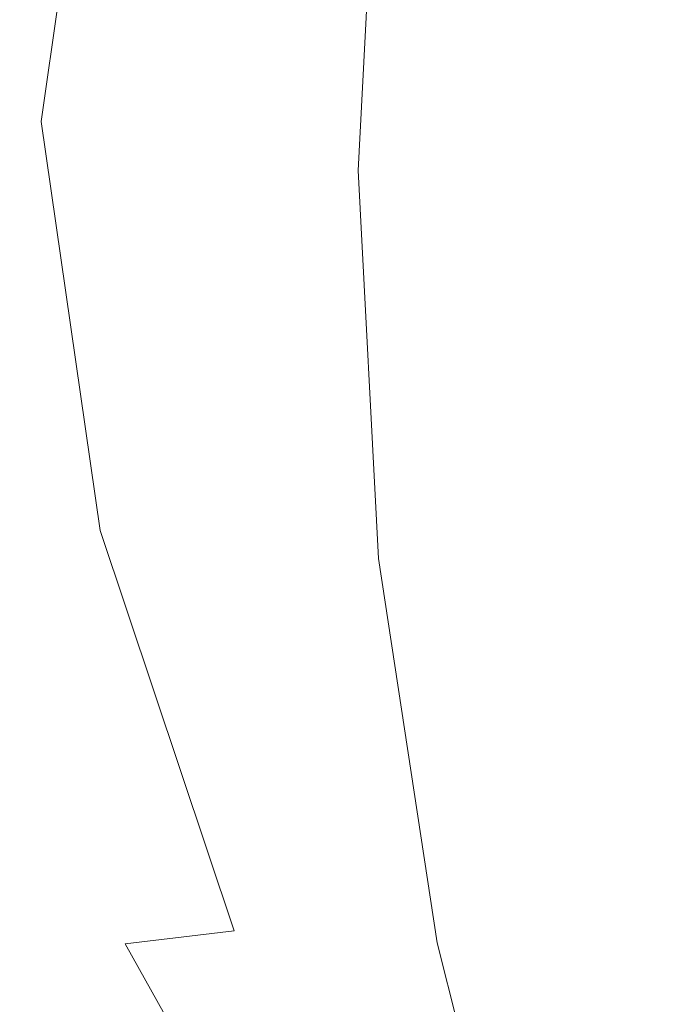
# Model space of a CAD drawing. Extents: x -108 to 108, y -253 to 0.
# Drawn here: x -21 to -18, y -53 to -48 of the extents above; entities that cross this region are included whole.
import ezdxf

# ---------------------------------------------------------------- set-up
doc = ezdxf.new("R2010")
doc.units = 0
doc.header["$LTSCALE"] = 500
doc.header["$MEASUREMENT"] = 0
doc.layers.add('FERRO_CHROM', color=7, linetype='Continuous')

msp = doc.modelspace()

# ---------------------------------------------------------------- linework, layer by layer
at = {"layer": 'FERRO_CHROM', "lineweight": 0}
for points, invisible_edges in [([(-20.844, -46.4401, 15.5062), (-21.8198, -46.1399, 14.7169), (-22.3782, -48.3146, 14.6551), (-21.1346, -48.4687, 15.4793)], 15), ([(-21.001, -46.4041, -12.968), (-21.001, -48.6998, -12.968), (-25.5112, -48.6998, -12.968), (-25.5112, -46.4041, -12.968)], 15), ([(-17.0194, -46.4041, -12.968), (-17.0194, -48.6998, -12.968), (-21.001, -48.6998, -12.968), (-21.001, -46.4041, -12.968)], 15), ([(-20.2195, -46.6132, 16.3868), (-20.844, -46.4401, 15.5062), (-21.1346, -48.4687, 15.4793), (-20.3916, -48.5742, 16.3759)], 13), ([(-19.8454, -46.7045, 17.3633), (-20.2195, -46.6132, 16.3868), (-20.3916, -48.5742, 16.3759), (-19.981, -48.6419, 17.3579)], 15), ([(-19.8454, -46.7045, 17.3633), (-19.981, -48.6419, 17.3579), (-19.7347, -48.6825, 18.4381), (-19.621, -46.7593, 18.4403)], 15), ([(-19.621, -46.7593, 18.4403), (-19.7347, -48.6825, 18.4381), (-19.6115, -48.7028, 19.6233), (-19.5088, -46.7867, 19.6238)], 15), ([(-19.5088, -46.7867, 19.6238), (-19.6115, -48.7028, 19.6233), (-19.5705, -48.7096, 20.9199), (-19.4714, -46.7959, 20.9199)], 15), ([(-19.4714, -46.7959, 38.789), (-19.4714, -46.7959, 38.0201), (-19.5705, -48.7096, 38.0201), (-19.5705, -48.7096, 38.789)], 15), ([(-19.4714, -46.7959, 38.0201), (-19.4714, -46.7959, 37.1395), (-19.5705, -48.7096, 37.1395), (-19.5705, -48.7096, 38.0201)], 15), ([(-19.4714, -46.7959, 37.1395), (-19.4714, -46.7959, 36.1248), (-19.5705, -48.7096, 36.1248), (-19.5705, -48.7096, 37.1395)], 15), ([(-19.4714, -46.7959, 36.1248), (-19.4714, -46.7959, 34.9537), (-19.5705, -48.7096, 34.9537), (-19.5705, -48.7096, 36.1248)], 15), ([(-19.4714, -46.7959, 38.789), (-19.5705, -48.7096, 38.789), (-19.5705, -48.7096, 39.4684), (-19.4714, -46.7959, 39.4684)], 15), ([(-19.4714, -46.7959, 39.4684), (-19.5705, -48.7096, 39.4684), (-19.5705, -48.7096, 40.0809), (-19.4714, -46.7959, 40.0809)], 15), ([(-19.4714, -46.7959, 40.0809), (-19.5705, -48.7096, 40.0809), (-19.5705, -48.7096, 40.6486), (-19.4714, -46.7959, 40.6486)], 15), ([(-19.4714, -46.7959, 40.6486), (-19.5705, -48.7096, 40.6486), (-19.5705, -48.7096, 41.194), (-19.4714, -46.7959, 41.194)], 11), ([(-19.2662, -46.8161, 41.194), (-19.4714, -46.7959, 41.194), (-19.5705, -48.7096, 41.194), (-19.3642, -48.7096, 41.194)], 15), ([(-19.4699, -46.7959, 47.1027), (-19.4714, -46.7959, 45.7958), (-19.5705, -48.7096, 45.9343), (-19.569, -48.7096, 47.3775)], 15), ([(-19.4714, -46.7959, 45.7958), (-19.4714, -46.7959, 44.4896), (-19.5705, -48.7096, 44.4896), (-19.5705, -48.7096, 45.9343)], 13), ([(-19.2665, -46.816, 44.4896), (-19.3645, -48.7096, 44.4896), (-19.5705, -48.7096, 44.4896), (-19.4714, -46.7959, 44.4896)], 15), ([(-19.4714, -46.7959, 28.8607), (-19.4714, -46.7959, 27.175), (-19.5705, -48.7096, 27.175), (-19.5705, -48.7096, 28.8607)], 15), ([(-19.4714, -46.7959, 27.175), (-19.4714, -46.7959, 25.5001), (-19.5705, -48.7096, 25.5001), (-19.5705, -48.7096, 27.175)], 15), ([(-19.4714, -46.7959, 25.5001), (-19.4714, -46.7959, 23.874), (-19.5705, -48.7096, 23.874), (-19.5705, -48.7096, 25.5001)], 15), ([(-19.4714, -46.7959, 23.874), (-19.4714, -46.7959, 22.3346), (-19.5705, -48.7096, 22.3346), (-19.5705, -48.7096, 23.874)], 15), ([(-19.4714, -46.7959, 28.8607), (-19.5705, -48.7096, 28.8607), (-19.5705, -48.7096, 30.5194), (-19.4714, -46.7959, 30.5194)], 15), ([(-19.4714, -46.7959, 30.5194), (-19.5705, -48.7096, 30.5194), (-19.5705, -48.7096, 32.113), (-19.4714, -46.7959, 32.113)], 15), ([(-19.4714, -46.7959, 32.113), (-19.5705, -48.7096, 32.113), (-19.5705, -48.7096, 33.6038), (-19.4714, -46.7959, 33.6038)], 15), ([(-19.4714, -46.7959, 33.6038), (-19.5705, -48.7096, 33.6038), (-19.5705, -48.7096, 34.9537), (-19.4714, -46.7959, 34.9537)], 15), ([(-19.4714, -46.7959, 20.9199), (-19.5705, -48.7096, 20.9199), (-19.5705, -48.7096, 22.3346), (-19.4714, -46.7959, 22.3346)], 15), ([(-19.4656, -46.7959, 48.4112), (-19.4699, -46.7959, 47.1027), (-19.569, -48.7096, 47.3775), (-19.5645, -48.7096, 48.8173)], 15), ([(-19.4568, -46.7959, 49.7221), (-19.4656, -46.7959, 48.4112), (-19.5645, -48.7096, 48.8173), (-19.5555, -48.7096, 50.2523)], 15), ([(-19.4568, -46.7959, 49.7221), (-19.5555, -48.7096, 50.2523), (-19.5405, -48.7096, 51.6808), (-19.4422, -46.7959, 51.0361)], 15), ([(-19.4422, -46.7959, 51.0361), (-19.5405, -48.7096, 51.6808), (-19.5181, -48.7096, 53.1011), (-19.4202, -46.7959, 52.354)], 15), ([(-19.4202, -46.7959, 52.354), (-19.5181, -48.7096, 53.1011), (-19.4867, -48.7096, 54.5116), (-19.3895, -46.7959, 53.6766)], 15), ([(-19.3895, -46.7959, 53.6766), (-19.4867, -48.7096, 54.5116), (-19.4447, -48.7096, 55.9108), (-19.3486, -46.7959, 55.0047)], 15), ([(-19.2959, -46.7959, 56.3391), (-19.3486, -46.7959, 55.0047), (-19.4447, -48.7096, 55.9108), (-19.3909, -48.7096, 57.2969)], 15), ([(-19.2331, -46.7959, 57.6763), (-19.2959, -46.7959, 56.3391), (-19.3909, -48.7096, 57.2969), (-19.3265, -48.7096, 58.6688)], 15), ([(-19.1614, -46.7959, 59.0129), (-19.2331, -46.7959, 57.6763), (-19.3265, -48.7096, 58.6688), (-19.2531, -48.7096, 60.0255)], 15), ([(-19.0825, -46.7959, 60.3455), (-19.1614, -46.7959, 59.0129), (-19.2531, -48.7096, 60.0255), (-19.1723, -48.7096, 61.3657)], 15), ([(-19.0825, -46.7959, 60.3455), (-19.1723, -48.7096, 61.3657), (-19.0855, -48.7096, 62.6884), (-18.9977, -46.7959, 61.6706)], 15), ([(-18.9977, -46.7959, 61.6706), (-19.0855, -48.7096, 62.6884), (-18.9942, -48.7096, 63.9925), (-18.9085, -46.7959, 62.9849)], 15), ([(-18.9085, -46.7959, 62.9849), (-18.9942, -48.7096, 63.9925), (-18.8998, -48.7096, 65.2768), (-18.8164, -46.7959, 64.2849)], 15), ([(-18.8164, -46.7959, 64.2849), (-18.8998, -48.7096, 65.2768), (-18.804, -48.7096, 66.5402), (-18.7228, -46.7959, 65.5671)], 15), ([(-18.6292, -46.7959, 66.8282), (-18.7228, -46.7959, 65.5671), (-18.804, -48.7096, 66.5402), (-18.7082, -48.7096, 67.7815)], 15), ([(-18.502, -46.796, 68.0525), (-18.6292, -46.7959, 66.8282), (-18.7082, -48.7096, 67.7815), (-18.5787, -48.7097, 68.9856)], 15), ([(-18.3075, -46.7962, 69.2241), (-18.502, -46.796, 68.0525), (-18.5787, -48.7097, 68.9856), (-18.3817, -48.7101, 70.1373)], 15), ([(-18.012, -46.7967, 70.3273), (-18.3075, -46.7962, 69.2241), (-18.3817, -48.7101, 70.1373), (-18.0835, -48.7108, 71.2215)], 15), ([(-18.012, -46.7967, 70.3273), (-18.0835, -48.7108, 71.2215), (-17.6504, -48.712, 72.223), (-17.582, -46.7975, 71.3465)], 15), ([(-19.0616, -46.8362, 44.4896), (-19.1586, -48.7096, 44.4896), (-19.3645, -48.7096, 44.4896), (-19.2665, -46.816, 44.4896)], 15), ([(-19.061, -46.8362, 41.194), (-19.2662, -46.8161, 41.194), (-19.3642, -48.7096, 41.194), (-19.158, -48.7096, 41.194)], 15), ([(-18.8567, -46.8563, 44.4896), (-18.9526, -48.7096, 44.4896), (-19.1586, -48.7096, 44.4896), (-19.0616, -46.8362, 44.4896)], 15), ([(-18.8558, -46.8564, 41.194), (-19.061, -46.8362, 41.194), (-19.158, -48.7096, 41.194), (-18.9518, -48.7096, 41.194)], 15), ([(-18.6517, -46.8764, 44.4896), (-18.7467, -48.7096, 44.4896), (-18.9526, -48.7096, 44.4896), (-18.8567, -46.8563, 44.4896)], 15), ([(-18.6506, -46.8766, 41.194), (-18.8558, -46.8564, 41.194), (-18.9518, -48.7096, 41.194), (-18.7455, -48.7096, 41.194)], 15), ([(-18.6517, -46.8764, 44.4896), (-18.4468, -46.8966, 44.4896), (-18.5407, -48.7096, 44.4896), (-18.7467, -48.7096, 44.4896)], 15), ([(-18.6506, -46.8766, 41.194), (-18.7455, -48.7096, 41.194), (-18.5393, -48.7096, 41.194), (-18.4454, -46.8967, 41.194)], 15), ([(-18.4468, -46.8966, 44.4896), (-18.2419, -46.9167, 44.4896), (-18.3347, -48.7096, 44.4896), (-18.5407, -48.7096, 44.4896)], 15), ([(-18.4454, -46.8967, 41.194), (-18.5393, -48.7096, 41.194), (-18.333, -48.7096, 41.194), (-18.2402, -46.9169, 41.194)], 15), ([(-18.2419, -46.9167, 44.4896), (-18.037, -46.9369, 44.4896), (-18.1288, -48.7096, 44.4896), (-18.3347, -48.7096, 44.4896)], 15), ([(-18.2402, -46.9169, 41.194), (-18.333, -48.7096, 41.194), (-18.1268, -48.7096, 41.194), (-18.035, -46.9371, 41.194)], 15), ([(-18.037, -46.9369, 44.4896), (-17.8321, -46.957, 44.4896), (-17.9228, -48.7096, 44.4896), (-18.1288, -48.7096, 44.4896)], 13), ([(-18.035, -46.9371, 41.194), (-18.1268, -48.7096, 41.194), (-17.9206, -48.7096, 41.194), (-17.8298, -46.9572, 41.194)], 11), ([(-20.844, -50.4858, 15.5062), (-21.1346, -48.4687, 15.4793), (-22.3782, -48.3146, 14.6551), (-21.8198, -50.4653, 14.7169)], 15), ([(-20.2195, -50.53, 16.3868), (-20.3916, -48.5742, 16.3759), (-21.1346, -48.4687, 15.4793), (-20.844, -50.4858, 15.5062)], 11), ([(-19.8454, -50.5766, 17.3633), (-19.981, -48.6419, 17.3579), (-20.3916, -48.5742, 16.3759), (-20.2195, -50.53, 16.3868)], 15), ([(-19.8454, -50.5766, 17.3633), (-19.621, -50.6046, 18.4403), (-19.7347, -48.6825, 18.4381), (-19.981, -48.6419, 17.3579)], 15), ([(-21.001, -48.6998, -12.968), (-21.001, -50.7078, -12.968), (-25.5112, -50.7078, -12.968), (-25.5112, -48.6998, -12.968)], 15), ([(-17.0194, -48.6998, -12.968), (-17.0194, -50.7078, -12.968), (-21.001, -50.7078, -12.968), (-21.001, -48.6998, -12.968)], 15), ([(-19.621, -50.6046, 18.4403), (-19.5088, -50.6186, 19.6238), (-19.6115, -48.7028, 19.6233), (-19.7347, -48.6825, 18.4381)], 15), ([(-19.5088, -50.6186, 19.6238), (-19.4714, -50.6233, 20.9199), (-19.5705, -48.7096, 20.9199), (-19.6115, -48.7028, 19.6233)], 15), ([(-19.4714, -50.6233, 38.789), (-19.4714, -50.6233, 39.4684), (-19.5705, -48.7096, 39.4684), (-19.5705, -48.7096, 38.789)], 15), ([(-19.4714, -50.6233, 39.4684), (-19.4714, -50.6233, 40.0809), (-19.5705, -48.7096, 40.0809), (-19.5705, -48.7096, 39.4684)], 15), ([(-19.4714, -50.6233, 40.0809), (-19.4714, -50.6233, 40.6486), (-19.5705, -48.7096, 40.6486), (-19.5705, -48.7096, 40.0809)], 15), ([(-19.4714, -50.6233, 40.6486), (-19.4714, -50.6233, 41.194), (-19.5705, -48.7096, 41.194), (-19.5705, -48.7096, 40.6486)], 13), ([(-19.4714, -50.6233, 38.789), (-19.5705, -48.7096, 38.789), (-19.5705, -48.7096, 38.0201), (-19.4714, -50.6233, 38.0201)], 15), ([(-19.4714, -50.6233, 38.0201), (-19.5705, -48.7096, 38.0201), (-19.5705, -48.7096, 37.1395), (-19.4714, -50.6233, 37.1395)], 15), ([(-19.4714, -50.6233, 37.1395), (-19.5705, -48.7096, 37.1395), (-19.5705, -48.7096, 36.1248), (-19.4714, -50.6233, 36.1248)], 15), ([(-19.4714, -50.6233, 36.1248), (-19.5705, -48.7096, 36.1248), (-19.5705, -48.7096, 34.9537), (-19.4714, -50.6233, 34.9537)], 15), ([(-19.2662, -50.6031, 41.194), (-19.3642, -48.7096, 41.194), (-19.5705, -48.7096, 41.194), (-19.4714, -50.6233, 41.194)], 15), ([(-19.4699, -50.6233, 47.6877), (-19.569, -48.7096, 47.3775), (-19.5705, -48.7096, 45.9343), (-19.4714, -50.6233, 46.091)], 15), ([(-19.4714, -50.6233, 46.091), (-19.5705, -48.7096, 45.9343), (-19.5705, -48.7096, 44.4896), (-19.4714, -50.6233, 44.4896)], 11), ([(-19.2665, -50.6032, 44.4896), (-19.4714, -50.6233, 44.4896), (-19.5705, -48.7096, 44.4896), (-19.3645, -48.7096, 44.4896)], 15), ([(-19.4714, -50.6233, 28.8607), (-19.5705, -48.7096, 28.8607), (-19.5705, -48.7096, 27.175), (-19.4714, -50.6233, 27.175)], 15), ([(-19.4714, -50.6233, 27.175), (-19.5705, -48.7096, 27.175), (-19.5705, -48.7096, 25.5001), (-19.4714, -50.6233, 25.5001)], 15), ([(-19.4714, -50.6233, 25.5001), (-19.5705, -48.7096, 25.5001), (-19.5705, -48.7096, 23.874), (-19.4714, -50.6233, 23.874)], 15), ([(-19.4714, -50.6233, 23.874), (-19.5705, -48.7096, 23.874), (-19.5705, -48.7096, 22.3346), (-19.4714, -50.6233, 22.3346)], 15), ([(-19.4714, -50.6233, 28.8607), (-19.4714, -50.6233, 30.5194), (-19.5705, -48.7096, 30.5194), (-19.5705, -48.7096, 28.8607)], 15), ([(-19.4714, -50.6233, 30.5194), (-19.4714, -50.6233, 32.113), (-19.5705, -48.7096, 32.113), (-19.5705, -48.7096, 30.5194)], 15), ([(-19.4714, -50.6233, 32.113), (-19.4714, -50.6233, 33.6038), (-19.5705, -48.7096, 33.6038), (-19.5705, -48.7096, 32.113)], 15), ([(-19.4714, -50.6233, 33.6038), (-19.4714, -50.6233, 34.9537), (-19.5705, -48.7096, 34.9537), (-19.5705, -48.7096, 33.6038)], 15), ([(-19.4714, -50.6233, 20.9199), (-19.4714, -50.6233, 22.3346), (-19.5705, -48.7096, 22.3346), (-19.5705, -48.7096, 20.9199)], 15), ([(-19.4655, -50.6233, 49.275), (-19.5645, -48.7096, 48.8173), (-19.569, -48.7096, 47.3775), (-19.4699, -50.6233, 47.6877)], 15), ([(-19.4568, -50.6233, 50.8484), (-19.5555, -48.7096, 50.2523), (-19.5645, -48.7096, 48.8173), (-19.4655, -50.6233, 49.275)], 15), ([(-19.4568, -50.6233, 50.8484), (-19.4422, -50.6233, 52.4031), (-19.5405, -48.7096, 51.6808), (-19.5555, -48.7096, 50.2523)], 15), ([(-19.4422, -50.6233, 52.4031), (-19.4202, -50.6233, 53.9344), (-19.5181, -48.7096, 53.1011), (-19.5405, -48.7096, 51.6808)], 15), ([(-19.4202, -50.6233, 53.9344), (-19.3895, -50.6233, 55.4378), (-19.4867, -48.7096, 54.5116), (-19.5181, -48.7096, 53.1011)], 15), ([(-19.3895, -50.6233, 55.4378), (-19.3486, -50.6233, 56.9084), (-19.4447, -48.7096, 55.9108), (-19.4867, -48.7096, 54.5116)], 15), ([(-19.2959, -50.6233, 58.3417), (-19.3909, -48.7096, 57.2969), (-19.4447, -48.7096, 55.9108), (-19.3486, -50.6233, 56.9084)], 15), ([(-19.2331, -50.6233, 59.7396), (-19.3265, -48.7096, 58.6688), (-19.3909, -48.7096, 57.2969), (-19.2959, -50.6233, 58.3417)], 15), ([(-19.0616, -50.583, 44.4896), (-19.2665, -50.6032, 44.4896), (-19.3645, -48.7096, 44.4896), (-19.1586, -48.7096, 44.4896)], 15), ([(-19.061, -50.583, 41.194), (-19.158, -48.7096, 41.194), (-19.3642, -48.7096, 41.194), (-19.2662, -50.6031, 41.194)], 15), ([(-19.1614, -50.6233, 61.1041), (-19.2531, -48.7096, 60.0255), (-19.3265, -48.7096, 58.6688), (-19.2331, -50.6233, 59.7396)], 15), ([(-19.0825, -50.6233, 62.437), (-19.1723, -48.7096, 61.3657), (-19.2531, -48.7096, 60.0255), (-19.1614, -50.6233, 61.1041)], 15), ([(-19.0825, -50.6233, 62.437), (-18.9977, -50.6233, 63.7403), (-19.0855, -48.7096, 62.6884), (-19.1723, -48.7096, 61.3657)], 15), ([(-18.8567, -50.5629, 44.4896), (-19.0616, -50.583, 44.4896), (-19.1586, -48.7096, 44.4896), (-18.9526, -48.7096, 44.4896)], 15), ([(-18.8558, -50.5628, 41.194), (-18.9518, -48.7096, 41.194), (-19.158, -48.7096, 41.194), (-19.061, -50.583, 41.194)], 15), ([(-18.9977, -50.6233, 63.7403), (-18.9085, -50.6233, 65.0161), (-18.9942, -48.7096, 63.9925), (-19.0855, -48.7096, 62.6884)], 15), ([(-18.9085, -50.6233, 65.0161), (-18.8164, -50.6233, 66.2662), (-18.8998, -48.7096, 65.2768), (-18.9942, -48.7096, 63.9925)], 15), ([(-18.6517, -50.5428, 44.4896), (-18.8567, -50.5629, 44.4896), (-18.9526, -48.7096, 44.4896), (-18.7467, -48.7096, 44.4896)], 15), ([(-18.6506, -50.5426, 41.194), (-18.7455, -48.7096, 41.194), (-18.9518, -48.7096, 41.194), (-18.8558, -50.5628, 41.194)], 15), ([(-18.8164, -50.6233, 66.2662), (-18.7228, -50.6233, 67.4925), (-18.804, -48.7096, 66.5402), (-18.8998, -48.7096, 65.2768)], 15), ([(-18.6292, -50.6233, 68.6971), (-18.7082, -48.7096, 67.7815), (-18.804, -48.7096, 66.5402), (-18.7228, -50.6233, 67.4925)], 15), ([(-18.6517, -50.5428, 44.4896), (-18.7467, -48.7096, 44.4896), (-18.5407, -48.7096, 44.4896), (-18.4468, -50.5226, 44.4896)], 15), ([(-18.6506, -50.5426, 41.194), (-18.4454, -50.5225, 41.194), (-18.5393, -48.7096, 41.194), (-18.7455, -48.7096, 41.194)], 15), ([(-18.502, -50.6235, 69.8654), (-18.5787, -48.7097, 68.9856), (-18.7082, -48.7096, 67.7815), (-18.6292, -50.6233, 68.6971)], 15), ([(-18.3075, -50.624, 70.9828), (-18.3817, -48.7101, 70.1373), (-18.5787, -48.7097, 68.9856), (-18.502, -50.6235, 69.8654)], 15), ([(-18.4468, -50.5226, 44.4896), (-18.5407, -48.7096, 44.4896), (-18.3347, -48.7096, 44.4896), (-18.2419, -50.5025, 44.4896)], 15), ([(-18.4454, -50.5225, 41.194), (-18.2402, -50.5023, 41.194), (-18.333, -48.7096, 41.194), (-18.5393, -48.7096, 41.194)], 15), ([(-18.012, -50.625, 72.0348), (-18.0835, -48.7108, 71.2215), (-18.3817, -48.7101, 70.1373), (-18.3075, -50.624, 70.9828)], 15), ([(-18.2419, -50.5025, 44.4896), (-18.3347, -48.7096, 44.4896), (-18.1288, -48.7096, 44.4896), (-18.037, -50.4823, 44.4896)], 15), ([(-18.2402, -50.5023, 41.194), (-18.035, -50.4821, 41.194), (-18.1268, -48.7096, 41.194), (-18.333, -48.7096, 41.194)], 15), ([(-18.037, -50.4823, 44.4896), (-18.1288, -48.7096, 44.4896), (-17.9228, -48.7096, 44.4896), (-17.8321, -50.4622, 44.4896)], 11), ([(-18.035, -50.4821, 41.194), (-17.8298, -50.462, 41.194), (-17.9206, -48.7096, 41.194), (-18.1268, -48.7096, 41.194)], 13), ([(-18.012, -50.625, 72.0348), (-17.582, -50.6267, 73.0069), (-17.6504, -48.712, 72.223), (-18.0835, -48.7108, 71.2215)], 15), ([(-20.7203, -52.5236, 14.8212), (-21.8198, -50.4653, 14.7169), (-22.9102, -50.7648, 14.0893), (-21.3017, -52.7601, 14.2316)], 15), ([(-20.1821, -52.46, 15.5555), (-20.844, -50.4858, 15.5062), (-21.8198, -50.4653, 14.7169), (-20.7203, -52.5236, 14.8212)], 15), ([(-19.7681, -52.4618, 16.409), (-20.2195, -50.53, 16.3868), (-20.844, -50.4858, 15.5062), (-20.1821, -52.46, 15.5555)], 11), ([(-17.9702, -52.2789, 44.4896), (-18.2419, -50.5025, 44.4896), (-18.037, -50.4823, 44.4896), (-17.7683, -52.2388, 44.4896)], 15), ([(-17.9686, -52.2786, 41.194), (-17.7664, -52.2385, 41.194), (-18.035, -50.4821, 41.194), (-18.2402, -50.5023, 41.194)], 15), ([(-17.7683, -52.2388, 44.4896), (-18.037, -50.4823, 44.4896), (-17.8321, -50.4622, 44.4896), (-17.5665, -52.1987, 44.4896)], 11), ([(-17.7664, -52.2385, 41.194), (-17.5643, -52.1983, 41.194), (-17.8298, -50.462, 41.194), (-18.035, -50.4821, 41.194)], 13), ([(-19.4747, -52.4907, 17.3744), (-19.8454, -50.5766, 17.3633), (-20.2195, -50.53, 16.3868), (-19.7681, -52.4618, 16.409)], 15), ([(-18.3739, -52.3591, 44.4896), (-18.5758, -52.3992, 44.4896), (-18.8567, -50.5629, 44.4896), (-18.6517, -50.5428, 44.4896)], 15), ([(-18.3728, -52.3589, 41.194), (-18.6506, -50.5426, 41.194), (-18.8558, -50.5628, 41.194), (-18.575, -52.3991, 41.194)], 15), ([(-18.3739, -52.3591, 44.4896), (-18.6517, -50.5428, 44.4896), (-18.4468, -50.5226, 44.4896), (-18.1721, -52.319, 44.4896)], 15), ([(-18.3728, -52.3589, 41.194), (-18.1707, -52.3188, 41.194), (-18.4454, -50.5225, 41.194), (-18.6506, -50.5426, 41.194)], 15), ([(-18.1721, -52.319, 44.4896), (-18.4468, -50.5226, 44.4896), (-18.2419, -50.5025, 44.4896), (-17.9702, -52.2789, 44.4896)], 15), ([(-18.1707, -52.3188, 41.194), (-17.9686, -52.2786, 41.194), (-18.2402, -50.5023, 41.194), (-18.4454, -50.5225, 41.194)], 15), ([(-19.4747, -52.4907, 17.3744), (-19.2987, -52.508, 18.4447), (-19.621, -50.6046, 18.4403), (-19.8454, -50.5766, 17.3633)], 15), ([(-18.7777, -52.4393, 44.4896), (-18.9795, -52.4794, 44.4896), (-19.2665, -50.6032, 44.4896), (-19.0616, -50.583, 44.4896)], 15), ([(-18.7771, -52.4392, 41.194), (-19.061, -50.583, 41.194), (-19.2662, -50.6031, 41.194), (-18.9793, -52.4794, 41.194)], 15), ([(-18.5758, -52.3992, 44.4896), (-18.7777, -52.4393, 44.4896), (-19.0616, -50.583, 44.4896), (-18.8567, -50.5629, 44.4896)], 15), ([(-18.575, -52.3991, 41.194), (-18.8558, -50.5628, 41.194), (-19.061, -50.583, 41.194), (-18.7771, -52.4392, 41.194)], 15), ([(-19.2987, -52.508, 18.4447), (-19.2107, -52.5166, 19.6249), (-19.5088, -50.6186, 19.6238), (-19.621, -50.6046, 18.4403)], 15), ([(-19.2107, -52.5166, 19.6249), (-19.1814, -52.5195, 20.9199), (-19.4714, -50.6233, 20.9199), (-19.5088, -50.6186, 19.6238)], 15), ([(-18.9793, -52.4794, 41.194), (-19.2662, -50.6031, 41.194), (-19.4714, -50.6233, 41.194), (-19.1814, -52.5195, 41.194)], 15), ([(-18.9795, -52.4794, 44.4896), (-19.1814, -52.5195, 44.4896), (-19.4714, -50.6233, 44.4896), (-19.2665, -50.6032, 44.4896)], 15), ([(-19.1814, -52.5195, 38.789), (-19.1814, -52.5195, 39.4684), (-19.4714, -50.6233, 39.4684), (-19.4714, -50.6233, 38.789)], 15), ([(-19.1814, -52.5195, 39.4684), (-19.1814, -52.5195, 40.0809), (-19.4714, -50.6233, 40.0809), (-19.4714, -50.6233, 39.4684)], 15), ([(-19.1814, -52.5195, 40.0809), (-19.1814, -52.5195, 40.6486), (-19.4714, -50.6233, 40.6486), (-19.4714, -50.6233, 40.0809)], 15), ([(-19.1814, -52.5195, 40.6486), (-19.1814, -52.5195, 41.194), (-19.4714, -50.6233, 41.194), (-19.4714, -50.6233, 40.6486)], 13), ([(-19.1814, -52.5195, 38.789), (-19.4714, -50.6233, 38.789), (-19.4714, -50.6233, 38.0201), (-19.1814, -52.5195, 38.0201)], 15), ([(-19.1814, -52.5195, 38.0201), (-19.4714, -50.6233, 38.0201), (-19.4714, -50.6233, 37.1395), (-19.1814, -52.5195, 37.1395)], 15), ([(-19.1814, -52.5195, 37.1395), (-19.4714, -50.6233, 37.1395), (-19.4714, -50.6233, 36.1248), (-19.1814, -52.5195, 36.1248)], 15), ([(-19.1814, -52.5195, 36.1248), (-19.4714, -50.6233, 36.1248), (-19.4714, -50.6233, 34.9537), (-19.1814, -52.5195, 34.9537)], 15), ([(-19.1801, -52.52, 48.0226), (-19.4699, -50.6233, 47.6877), (-19.4714, -50.6233, 46.091), (-19.1814, -52.5195, 46.2599)], 15), ([(-19.1814, -52.5195, 46.2599), (-19.4714, -50.6233, 46.091), (-19.4714, -50.6233, 44.4896), (-19.1814, -52.5195, 44.4896)], 11), ([(-19.1814, -52.5195, 28.8607), (-19.4714, -50.6233, 28.8607), (-19.4714, -50.6233, 27.175), (-19.1814, -52.5195, 27.175)], 15), ([(-19.1814, -52.5195, 27.175), (-19.4714, -50.6233, 27.175), (-19.4714, -50.6233, 25.5001), (-19.1814, -52.5195, 25.5001)], 15), ([(-19.1814, -52.5195, 25.5001), (-19.4714, -50.6233, 25.5001), (-19.4714, -50.6233, 23.874), (-19.1814, -52.5195, 23.874)], 15), ([(-19.1814, -52.5195, 23.874), (-19.4714, -50.6233, 23.874), (-19.4714, -50.6233, 22.3346), (-19.1814, -52.5195, 22.3346)], 15), ([(-19.1814, -52.5195, 28.8607), (-19.1814, -52.5195, 30.5194), (-19.4714, -50.6233, 30.5194), (-19.4714, -50.6233, 28.8607)], 15), ([(-19.1814, -52.5195, 30.5194), (-19.1814, -52.5195, 32.113), (-19.4714, -50.6233, 32.113), (-19.4714, -50.6233, 30.5194)], 15), ([(-19.1814, -52.5195, 32.113), (-19.1814, -52.5195, 33.6038), (-19.4714, -50.6233, 33.6038), (-19.4714, -50.6233, 32.113)], 15), ([(-19.1814, -52.5195, 33.6038), (-19.1814, -52.5195, 34.9537), (-19.4714, -50.6233, 34.9537), (-19.4714, -50.6233, 33.6038)], 15), ([(-19.1814, -52.5195, 20.9199), (-19.1814, -52.5195, 22.3346), (-19.4714, -50.6233, 22.3346), (-19.4714, -50.6233, 20.9199)], 15), ([(-19.1763, -52.5213, 49.7697), (-19.4655, -50.6233, 49.275), (-19.4699, -50.6233, 47.6877), (-19.1801, -52.52, 48.0226)], 15), ([(-19.1687, -52.5239, 51.4937), (-19.4568, -50.6233, 50.8484), (-19.4655, -50.6233, 49.275), (-19.1763, -52.5213, 49.7697)], 15), ([(-19.1687, -52.5239, 51.4937), (-19.156, -52.5283, 53.1868), (-19.4422, -50.6233, 52.4031), (-19.4568, -50.6233, 50.8484)], 15), ([(-19.156, -52.5283, 53.1868), (-19.137, -52.5334, 54.8396), (-19.4202, -50.6233, 53.9344), (-19.4422, -50.6233, 52.4031)], 15), ([(-19.137, -52.5334, 54.8396), (-19.1105, -52.5385, 56.4428), (-19.3895, -50.6233, 55.4378), (-19.4202, -50.6233, 53.9344)], 15), ([(-19.1105, -52.5385, 56.4428), (-19.0753, -52.5424, 57.987), (-19.3486, -50.6233, 56.9084), (-19.3895, -50.6233, 55.4378)], 15), ([(-19.0303, -52.5442, 59.4629), (-19.2959, -50.6233, 58.3417), (-19.3486, -50.6233, 56.9084), (-19.0753, -52.5424, 57.987)], 15), ([(-18.976, -52.5446, 60.8769), (-19.2331, -50.6233, 59.7396), (-19.2959, -50.6233, 58.3417), (-19.0303, -52.5442, 59.4629)], 15), ([(-18.9134, -52.5441, 62.2359), (-19.1614, -50.6233, 61.1041), (-19.2331, -50.6233, 59.7396), (-18.976, -52.5446, 60.8769)], 15), ([(-18.843, -52.5434, 63.5463), (-19.0825, -50.6233, 62.437), (-19.1614, -50.6233, 61.1041), (-18.9134, -52.5441, 62.2359)], 15), ([(-18.843, -52.5434, 63.5463), (-18.7657, -52.5429, 64.8147), (-18.9977, -50.6233, 63.7403), (-19.0825, -50.6233, 62.437)], 15), ([(-18.7657, -52.5429, 64.8147), (-18.6832, -52.5427, 66.0465), (-18.9085, -50.6233, 65.0161), (-18.9977, -50.6233, 63.7403)], 15), ([(-18.6832, -52.5427, 66.0465), (-18.5972, -52.5426, 67.2471), (-18.8164, -50.6233, 66.2662), (-18.9085, -50.6233, 65.0161)], 15), ([(-18.5972, -52.5426, 67.2471), (-18.5095, -52.5426, 68.4217), (-18.7228, -50.6233, 67.4925), (-18.8164, -50.6233, 66.2662)], 15), ([(-18.4217, -52.5426, 69.5757), (-18.6292, -50.6233, 68.6971), (-18.7228, -50.6233, 67.4925), (-18.5095, -52.5426, 68.4217)], 15), ([(-18.3006, -52.5428, 70.6954), (-18.502, -50.6235, 69.8654), (-18.6292, -50.6233, 68.6971), (-18.4217, -52.5426, 69.5757)], 15), ([(-18.1126, -52.5435, 71.7667), (-18.3075, -50.624, 70.9828), (-18.502, -50.6235, 69.8654), (-18.3006, -52.5428, 70.6954)], 15), ([(-17.8244, -52.5449, 72.776), (-18.012, -50.625, 72.0348), (-18.3075, -50.624, 70.9828), (-18.1126, -52.5435, 71.7667)], 15), ([(-17.8244, -52.5449, 72.776), (-17.4026, -52.5471, 73.7094), (-17.582, -50.6267, 73.0069), (-18.012, -50.625, 72.0348)], 15), ([(-21.001, -52.3292, -12.968), (-25.5112, -52.3292, -12.968), (-25.5112, -50.7078, -12.968), (-21.001, -50.7078, -12.968)], 15), ([(-17.0194, -52.3292, -12.968), (-21.001, -52.3292, -12.968), (-21.001, -50.7078, -12.968), (-17.0194, -50.7078, -12.968)], 15), ([(-17.7233, -54.0823, 44.4896), (-18.1721, -52.319, 44.4896), (-17.9702, -52.2789, 44.4896), (-17.5265, -54.0226, 44.4896)], 15), ([(-17.722, -54.0819, 41.194), (-17.5248, -54.0221, 41.194), (-17.9686, -52.2786, 41.194), (-18.1707, -52.3188, 41.194)], 15), ([(-20.9678, -53.6205, -12.9658), (-25.4825, -53.6184, -12.965), (-25.5112, -52.3292, -12.968), (-21.001, -52.3292, -12.968)], 15), ([(-16.9843, -53.6221, -12.9665), (-20.9678, -53.6205, -12.9658), (-21.001, -52.3292, -12.968), (-17.0194, -52.3292, -12.968)], 15), ([(-17.9202, -54.142, 44.4896), (-18.3739, -52.3591, 44.4896), (-18.1721, -52.319, 44.4896), (-17.7233, -54.0823, 44.4896)], 15), ([(-17.9191, -54.1416, 41.194), (-17.722, -54.0819, 41.194), (-18.1707, -52.3188, 41.194), (-18.3728, -52.3589, 41.194)], 15), ([(-17.9202, -54.142, 44.4896), (-18.1171, -54.2016, 44.4896), (-18.5758, -52.3992, 44.4896), (-18.3739, -52.3591, 44.4896)], 15), ([(-17.9191, -54.1416, 41.194), (-18.3728, -52.3589, 41.194), (-18.575, -52.3991, 41.194), (-18.1163, -54.2014, 41.194)], 15), ([(-18.314, -54.2613, 44.4896), (-18.5109, -54.321, 44.4896), (-18.9795, -52.4794, 44.4896), (-18.7777, -52.4393, 44.4896)], 15), ([(-18.3134, -54.2612, 41.194), (-18.7771, -52.4392, 41.194), (-18.9793, -52.4794, 41.194), (-18.5106, -54.3209, 41.194)], 15), ([(-18.1171, -54.2016, 44.4896), (-18.314, -54.2613, 44.4896), (-18.7777, -52.4393, 44.4896), (-18.5758, -52.3992, 44.4896)], 15), ([(-18.1163, -54.2014, 41.194), (-18.575, -52.3991, 41.194), (-18.7771, -52.4392, 41.194), (-18.3134, -54.2612, 41.194)], 15), ([(-19.3589, -54.3597, 15.596), (-20.1821, -52.46, 15.5555), (-20.7203, -52.5236, 14.8212), (-19.6556, -54.4211, 14.8867)], 9), ([(-19.1022, -54.3511, 16.4319), (-19.7681, -52.4618, 16.409), (-20.1821, -52.46, 15.5555), (-19.3589, -54.3597, 15.596)], 15), ([(-18.905, -54.3659, 17.3858), (-19.4747, -52.4907, 17.3744), (-19.7681, -52.4618, 16.409), (-19.1022, -54.3511, 16.4319)], 15), ([(-18.5106, -54.3209, 41.194), (-18.9793, -52.4794, 41.194), (-19.1814, -52.5195, 41.194), (-18.7077, -54.3807, 41.194)], 15), ([(-18.5109, -54.321, 44.4896), (-18.7077, -54.3807, 44.4896), (-19.1814, -52.5195, 44.4896), (-18.9795, -52.4794, 44.4896)], 15), ([(-19.6556, -54.4211, 14.8867), (-20.7203, -52.5236, 14.8212), (-21.3017, -52.7601, 14.2316), (-19.9728, -54.5644, 14.3126)], 15), ([(-18.905, -54.3659, 17.3858), (-18.7866, -54.3748, 18.4493), (-19.2987, -52.508, 18.4447), (-19.4747, -52.4907, 17.3744)], 15), ([(-18.7866, -54.3748, 18.4493), (-18.7275, -54.3792, 19.6261), (-19.2107, -52.5166, 19.6249), (-19.2987, -52.508, 18.4447)], 15), ([(-18.7275, -54.3792, 19.6261), (-18.7077, -54.3807, 20.9199), (-19.1814, -52.5195, 20.9199), (-19.2107, -52.5166, 19.6249)], 15), ([(-18.7077, -54.3807, 38.789), (-18.7077, -54.3807, 39.4684), (-19.1814, -52.5195, 39.4684), (-19.1814, -52.5195, 38.789)], 15), ([(-18.7077, -54.3807, 39.4684), (-18.7077, -54.3807, 40.0809), (-19.1814, -52.5195, 40.0809), (-19.1814, -52.5195, 39.4684)], 15), ([(-18.7077, -54.3807, 40.0809), (-18.7077, -54.3807, 40.6486), (-19.1814, -52.5195, 40.6486), (-19.1814, -52.5195, 40.0809)], 15), ([(-18.7077, -54.3807, 40.6486), (-18.7077, -54.3807, 41.194), (-19.1814, -52.5195, 41.194), (-19.1814, -52.5195, 40.6486)], 13), ([(-18.7077, -54.3807, 38.789), (-19.1814, -52.5195, 38.789), (-19.1814, -52.5195, 38.0201), (-18.7077, -54.3807, 38.0201)], 15), ([(-18.7077, -54.3807, 38.0201), (-19.1814, -52.5195, 38.0201), (-19.1814, -52.5195, 37.1395), (-18.7077, -54.3807, 37.1395)], 15), ([(-18.7077, -54.3807, 37.1395), (-19.1814, -52.5195, 37.1395), (-19.1814, -52.5195, 36.1248), (-18.7077, -54.3807, 36.1248)], 15), ([(-18.7077, -54.3807, 36.1248), (-19.1814, -52.5195, 36.1248), (-19.1814, -52.5195, 34.9537), (-18.7077, -54.3807, 34.9537)], 15), ([(-18.7069, -54.3824, 48.3714), (-19.1801, -52.52, 48.0226), (-19.1814, -52.5195, 46.2599), (-18.7077, -54.3807, 46.4356)], 15), ([(-18.7077, -54.3807, 46.4356), (-19.1814, -52.5195, 46.2599), (-19.1814, -52.5195, 44.4896), (-18.7077, -54.3807, 44.4896)], 11), ([(-18.7077, -54.3807, 28.8607), (-19.1814, -52.5195, 28.8607), (-19.1814, -52.5195, 27.175), (-18.7077, -54.3807, 27.175)], 15), ([(-18.7077, -54.3807, 27.175), (-19.1814, -52.5195, 27.175), (-19.1814, -52.5195, 25.5001), (-18.7077, -54.3807, 25.5001)], 15), ([(-18.7077, -54.3807, 25.5001), (-19.1814, -52.5195, 25.5001), (-19.1814, -52.5195, 23.874), (-18.7077, -54.3807, 23.874)], 15), ([(-18.7077, -54.3807, 23.874), (-19.1814, -52.5195, 23.874), (-19.1814, -52.5195, 22.3346), (-18.7077, -54.3807, 22.3346)], 15), ([(-18.7077, -54.3807, 28.8607), (-18.7077, -54.3807, 30.5194), (-19.1814, -52.5195, 30.5194), (-19.1814, -52.5195, 28.8607)], 15), ([(-18.7077, -54.3807, 30.5194), (-18.7077, -54.3807, 32.113), (-19.1814, -52.5195, 32.113), (-19.1814, -52.5195, 30.5194)], 15), ([(-18.7077, -54.3807, 32.113), (-18.7077, -54.3807, 33.6038), (-19.1814, -52.5195, 33.6038), (-19.1814, -52.5195, 32.113)], 15), ([(-18.7077, -54.3807, 33.6038), (-18.7077, -54.3807, 34.9537), (-19.1814, -52.5195, 34.9537), (-19.1814, -52.5195, 33.6038)], 15), ([(-18.7077, -54.3807, 20.9199), (-18.7077, -54.3807, 22.3346), (-19.1814, -52.5195, 22.3346), (-19.1814, -52.5195, 20.9199)], 15), ([(-18.7044, -54.3877, 50.2868), (-19.1763, -52.5213, 49.7697), (-19.1801, -52.52, 48.0226), (-18.7069, -54.3824, 48.3714)], 15), ([(-18.6994, -54.3982, 52.1716), (-19.1687, -52.5239, 51.4937), (-19.1763, -52.5213, 49.7697), (-18.7044, -54.3877, 50.2868)], 15), ([(-18.6994, -54.3982, 52.1716), (-18.691, -54.4157, 54.0157), (-19.156, -52.5283, 53.1868), (-19.1687, -52.5239, 51.4937)], 15), ([(-18.691, -54.4157, 54.0157), (-18.6788, -54.4364, 55.8022), (-19.137, -52.5334, 54.8396), (-19.156, -52.5283, 53.1868)], 15), ([(-18.6788, -54.4364, 55.8022), (-18.662, -54.4565, 57.5145), (-19.1105, -52.5385, 56.4428), (-19.137, -52.5334, 54.8396)], 15), ([(-18.662, -54.4565, 57.5145), (-18.6402, -54.4722, 59.1359), (-19.0753, -52.5424, 57.987), (-19.1105, -52.5385, 56.4428)], 15), ([(-18.6128, -54.4796, 60.6495), (-19.0303, -52.5442, 59.4629), (-19.0753, -52.5424, 57.987), (-18.6402, -54.4722, 59.1359)], 15), ([(-18.5785, -54.4811, 62.0691), (-18.976, -52.5446, 60.8769), (-19.0303, -52.5442, 59.4629), (-18.6128, -54.4796, 60.6495)], 15), ([(-18.536, -54.4792, 63.4083), (-18.9134, -52.5441, 62.2359), (-18.976, -52.5446, 60.8769), (-18.5785, -54.4811, 62.0691)], 15), ([(-18.4839, -54.4761, 64.6807), (-18.843, -52.5434, 63.5463), (-18.9134, -52.5441, 62.2359), (-18.536, -54.4792, 63.4083)], 15), ([(-18.4839, -54.4761, 64.6807), (-18.421, -54.4743, 65.9), (-18.7657, -52.5429, 64.8147), (-18.843, -52.5434, 63.5463)], 15), ([(-18.421, -54.4743, 65.9), (-18.3501, -54.4733, 67.0747), (-18.6832, -52.5427, 66.0465), (-18.7657, -52.5429, 64.8147)], 15), ([(-18.3501, -54.4733, 67.0747), (-18.2737, -54.473, 68.2136), (-18.5972, -52.5426, 67.2471), (-18.6832, -52.5427, 66.0465)], 15), ([(-18.2737, -54.473, 68.2136), (-18.1946, -54.473, 69.3252), (-18.5095, -52.5426, 68.4217), (-18.5972, -52.5426, 67.2471)], 15), ([(-18.1155, -54.473, 70.4181), (-18.4217, -52.5426, 69.5757), (-18.5095, -52.5426, 68.4217), (-18.1946, -54.473, 69.3252)], 15), ([(-18.0033, -54.4733, 71.4792), (-18.3006, -52.5428, 70.6954), (-18.4217, -52.5426, 69.5757), (-18.1155, -54.473, 70.4181)], 15), ([(-17.825, -54.4742, 72.4955), (-18.1126, -52.5435, 71.7667), (-18.3006, -52.5428, 70.6954), (-18.0033, -54.4733, 71.4792)], 15), ([(-17.5475, -54.4759, 73.4539), (-17.8244, -52.5449, 72.776), (-18.1126, -52.5435, 71.7667), (-17.825, -54.4742, 72.4955)], 15), ([(-20.2911, -54.8192, 13.8822), (-19.9728, -54.5644, 14.3126), (-21.3017, -52.7601, 14.2316), (-21.8453, -53.2766, 13.8127)], 15)]:
    msp.add_3dface(points, dxfattribs=dict(at, invisible_edges=invisible_edges))

doc.saveas('drawing.dxf')
